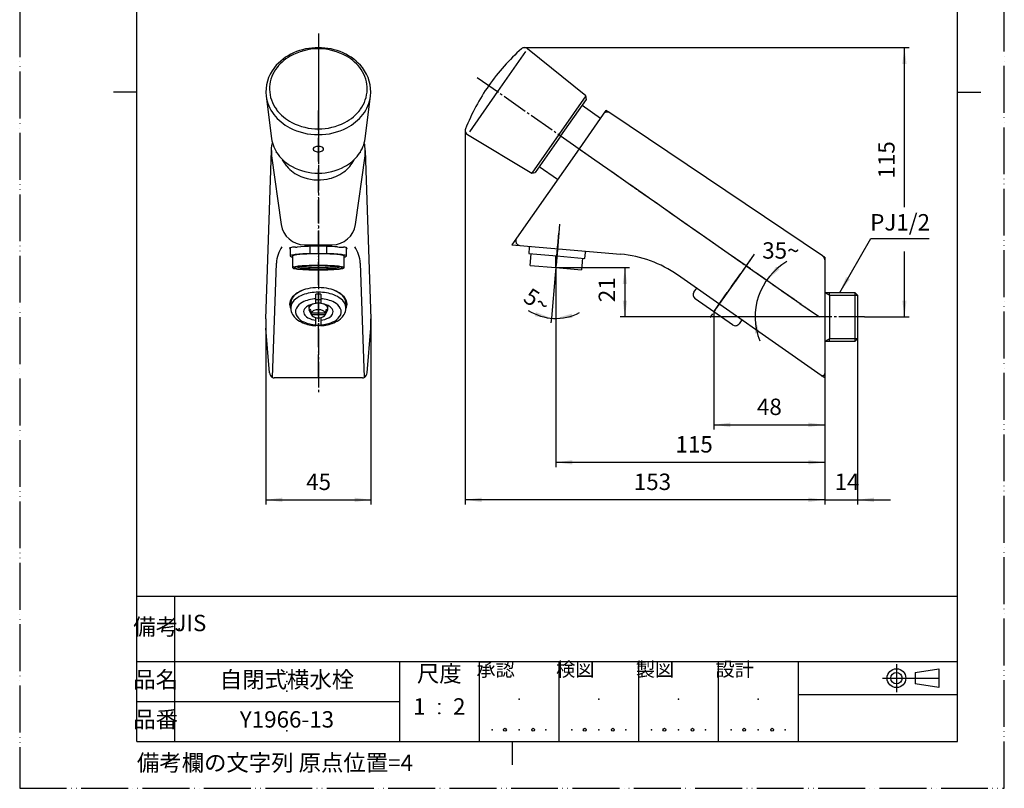
# Model space of a CAD drawing. Units: millimetres. Extents: x 0 to 420, y 0 to 594.
# Drawn here: x 0 to 420, y 0 to 328 of the extents above; entities that cross this region are included whole.
import ezdxf

# ---------------------------------------------------------------- set-up
doc = ezdxf.new("R2010")
doc.units = ezdxf.units.MM
for name, pattern in [('DASH_CENTER', [14, 11, -1, 1, -1]), ('DOT_CENTER', [14, 12, -1, 0, -1]), ('PHANTOM', [13, 10, -1, 0, -1, 0, -1])]:
    doc.linetypes.add(name, pattern=pattern)
for name, color, linetype in [('1', 7, 'Continuous'), ('2', 7, 'Continuous'), ('___', 7, 'Continuous'), ('______-2', 7, 'Continuous')]:
    doc.layers.add(name, color=color, linetype=linetype)
doc.styles.add('CONVERTER_11', font='MS Mincho.ttf', dxfattribs={"width": 0.89})
doc.styles.add('CONVERTER_12', font='txt.shx', dxfattribs={"width": 0.9})
doc.dimstyles.new('ME10_DIM_10', dxfattribs={"dimtxt": 7, "dimasz": 7, "dimexe": 2, "dimexo": 0, "dimgap": 2, "dimtad": 1, "dimdsep": 46, "dimtxsty": 'CONVERTER_12', "dimblk2": 'NONE', "dimsah": 1, "dimcen": 0.09, "dimclrd": 2, "dimclre": 2, "dimclrt": 7, "dimadec": 0, "dimazin": 0, "dimtfac": 1, "dimtdec": 4, "dimtix": 1, "dimtmove": 0, "dimatfit": 3, "dimfxl": 1, "dimtolj": 1, "dimtzin": 0, "dimarcsym": 0})
doc.dimstyles.new('ME10_DIM_11', dxfattribs={"dimtxt": 7, "dimasz": 7, "dimexe": 2, "dimexo": 0, "dimgap": 2, "dimtad": 1, "dimdsep": 46, "dimtxsty": 'CONVERTER_12', "dimsah": 1, "dimcen": 0.09, "dimclrd": 2, "dimclre": 2, "dimclrt": 7, "dimadec": 0, "dimazin": 0, "dimtfac": 1, "dimtdec": 4, "dimtix": 1, "dimtmove": 0, "dimatfit": 3, "dimfxl": 1, "dimtolj": 1, "dimtzin": 0, "dimarcsym": 0})
doc.dimstyles.new('ME10_DIM_12', dxfattribs={"dimtxt": 7, "dimasz": 7, "dimexe": 2, "dimexo": 0, "dimgap": 2, "dimtad": 1, "dimdsep": 46, "dimtxsty": 'CONVERTER_12', "dimsah": 1, "dimcen": 0.09, "dimclrd": 2, "dimclre": 2, "dimclrt": 7, "dimadec": 0, "dimazin": 0, "dimtfac": 1, "dimtdec": 4, "dimtix": 1, "dimtmove": 0, "dimatfit": 3, "dimfxl": 1, "dimtolj": 1, "dimtzin": 0, "dimarcsym": 0})
doc.dimstyles.new('ME10_DIM_13', dxfattribs={"dimtxt": 7, "dimasz": 7, "dimexe": 2, "dimexo": 0, "dimgap": 2, "dimtad": 1, "dimdsep": 46, "dimtxsty": 'CONVERTER_12', "dimsah": 1, "dimcen": 0.09, "dimclrd": 2, "dimclre": 2, "dimclrt": 7, "dimadec": 0, "dimazin": 0, "dimtfac": 1, "dimtdec": 4, "dimtix": 1, "dimtmove": 0, "dimatfit": 3, "dimfxl": 1, "dimtolj": 1, "dimtzin": 0, "dimarcsym": 0})
doc.dimstyles.new('ME10_DIM_14', dxfattribs={"dimtxt": 7, "dimasz": 7, "dimexe": 2, "dimexo": 0, "dimgap": 2, "dimtad": 1, "dimdsep": 46, "dimtxsty": 'CONVERTER_12', "dimsah": 1, "dimcen": 0.09, "dimclrd": 2, "dimclre": 2, "dimclrt": 7, "dimadec": 0, "dimazin": 0, "dimtfac": 1, "dimtdec": 4, "dimtix": 1, "dimtmove": 0, "dimatfit": 3, "dimfxl": 1, "dimtolj": 1, "dimtzin": 0, "dimarcsym": 0})
doc.dimstyles.new('ME10_DIM_15', dxfattribs={"dimtxt": 7, "dimasz": 7, "dimexe": 2, "dimexo": 0, "dimgap": 2, "dimtad": 1, "dimdsep": 46, "dimtxsty": 'CONVERTER_12', "dimsah": 1, "dimcen": 0.09, "dimclrd": 2, "dimclre": 2, "dimclrt": 7, "dimadec": 0, "dimazin": 0, "dimtfac": 1, "dimtdec": 4, "dimtix": 1, "dimtmove": 0, "dimatfit": 3, "dimfxl": 1, "dimtolj": 1, "dimtzin": 0, "dimarcsym": 0})
doc.dimstyles.new('ME10_DIM_16', dxfattribs={"dimtxt": 7, "dimasz": 7, "dimexe": 2, "dimexo": 0, "dimgap": 2, "dimtad": 1, "dimdsep": 46, "dimtxsty": 'CONVERTER_12', "dimsah": 1, "dimcen": 0.09, "dimclrd": 2, "dimclre": 2, "dimclrt": 7, "dimadec": 0, "dimazin": 0, "dimtfac": 1, "dimtdec": 4, "dimtix": 1, "dimtmove": 0, "dimatfit": 3, "dimfxl": 1, "dimtolj": 1, "dimtzin": 0, "dimarcsym": 0})
doc.dimstyles.new('ME10_DIM_17', dxfattribs={"dimtxt": 7, "dimasz": 7, "dimexe": 2, "dimexo": 0, "dimgap": 2, "dimtad": 1, "dimdsep": 46, "dimtxsty": 'CONVERTER_12', "dimsah": 1, "dimcen": 0.09, "dimclrd": 2, "dimclre": 2, "dimclrt": 7, "dimadec": 0, "dimazin": 0, "dimtfac": 1, "dimtdec": 4, "dimtix": 1, "dimtmove": 0, "dimatfit": 3, "dimfxl": 1, "dimtolj": 1, "dimtzin": 0, "dimarcsym": 0})
doc.dimstyles.new('ME10_DIM_18', dxfattribs={"dimtxt": 7, "dimasz": 7, "dimexe": 2, "dimexo": 0, "dimgap": 2, "dimtad": 1, "dimtih": 1, "dimtoh": 1, "dimdsep": 46, "dimtxsty": 'CONVERTER_12', "dimsah": 1, "dimcen": 0.09, "dimclrd": 2, "dimclre": 2, "dimclrt": 7, "dimadec": 0, "dimazin": 0, "dimtfac": 1, "dimtdec": 4, "dimtix": 1, "dimtmove": 0, "dimatfit": 3, "dimfxl": 1, "dimtolj": 1, "dimtzin": 0, "dimarcsym": 0})
doc.dimstyles.get("Standard").update_dxf_attribs({"dimtxt": 0.18, "dimasz": 0.18, "dimexe": 0.18, "dimexo": 0.0625, "dimgap": 0.09, "dimtad": 0, "dimtih": 1, "dimtoh": 1, "dimdec": 4, "dimzin": 0, "dimdsep": 46, "dimtxsty": 'Standard', "dimcen": 0.09, "dimadec": 0, "dimazin": 0, "dimtfac": 1, "dimtdec": 4, "dimtofl": 0, "dimtmove": 0, "dimatfit": 3, "dimfxl": 1, "dimtolj": 1, "dimtzin": 0, "dimarcsym": 0})

# ---------------------------------------------------------------- blocks, each defined once
blk = doc.blocks.new('開示A4')
at = {"layer": '1', "color": 4, "linetype": 'PHANTOM'}
for p, q in [((0, 297), (0, 0)), ((210, 0), (210, 297)), ((0, 0), (210, 0))]:
    blk.add_line(p, q, dxfattribs=at)
at = {"layer": '1', "color": 7, "linetype": 'Continuous'}
for p, q in [((25, 148.5), (25, 287)), ((200, 148.5), (200, 287)), ((25, 10), (25, 148.5)), ((200, 10), (200, 148.5)), ((25, 41), (200, 41)), ((200, 27), (25, 27)), ((191, 24.7), (196, 25.5)), ((196, 25.5), (196, 21.5)), ((191, 24.7), (191, 22.3)), ((196, 21.5), (191, 22.3)), ((25, 10), (105, 10)), ((105, 10), (200, 10))]:
    blk.add_line(p, q, dxfattribs=at)
at = {"layer": '1', "color": 2, "linetype": 'Continuous'}
for p, q in [((25, 148.5), (20, 148.5)), ((200, 148.5), (205, 148.5)), ((33, 41), (33, 27)), ((33, 27), (33, 10)), ((81, 27), (81, 10)), ((98, 27), (98, 10)), ((115, 27), (115, 10)), ((132, 27), (132, 10)), ((149, 27), (149, 10)), ((166, 27), (166, 10)), ((166, 20), (200, 20)), ((25, 18.5), (81, 18.5)), ((105, 10), (105, 5))]:
    blk.add_line(p, q, dxfattribs=at)
at = {"layer": '1', "color": 2, "linetype": 'DOT_CENTER'}
for p, q in [((187, 26.5), (187, 20.5)), ((184, 23.5), (197, 23.5))]:
    blk.add_line(p, q, dxfattribs=at)
at = {"layer": '1', "color": 7, "linetype": 'Continuous'}
for centre, radius in [((187, 23.5), 2), ((187, 23.5), 1.2), ((103.5, 12.5), 0.3), ((109.5, 12.5), 0.3), ((120.5, 12.5), 0.3), ((126.5, 12.5), 0.3), ((137.5, 12.5), 0.3), ((143.5, 12.5), 0.3), ((154.5, 12.5), 0.3), ((160.5, 12.5), 0.3)]:
    blk.add_circle(centre, radius, dxfattribs=at)
at = {"layer": '1', "color": 7, "linetype": 'DOT_CENTER'}
for centre in [(89.5, 18), (89.5, 16)]:
    blk.add_circle(centre, 0.1, dxfattribs=at)
at = {"layer": '1', "color": 4}
for p in [(34, 34), (57, 24.75), (57, 22.75), (57, 20.75), (106.5, 19), (123.5, 19), (140.5, 19), (157.5, 19), (85.25, 17), (93.75, 17), (57, 16.25), (57, 14.25), (57, 12.25), (100.75, 12.5), (106.5, 12.5), (112.25, 12.5), (117.75, 12.5), (123.5, 12.5), (129.25, 12.5), (134.75, 12.5), (140.5, 12.5), (146.25, 12.5), (151.75, 12.5), (157.5, 12.5), (163.25, 12.5)]:
    blk.add_point(p, dxfattribs=at)
at = {"layer": '1', "color": 2, "attachment_point": 5, "style": 'CONVERTER_11'}
for s, insert, char_height, line_spacing_factor in [('備考', (29, 34), 3.5, 0.454545), ('検図', (118.5, 25), 3, 0.590909), ('製図', (135.5, 25), 3, 0.590909), ('設計', (152.5, 25), 3, 0.590909), ('品名', (29, 22.75), 3.5, 0.727273), ('尺度', (89.5, 24), 3.5, 0.545455), ('承認', (101.5, 25), 3, 0.590909), ('品番', (29, 14.25), 3.5, 0.727273)]:
    blk.add_mtext(s, dxfattribs=dict(at, insert=insert, char_height=char_height, line_spacing_factor=line_spacing_factor))
at = {"layer": '1', "color": 250, "insert": (25, 5), "char_height": 3.5, "attachment_point": 4, "line_spacing_factor": 0.545455, "style": 'CONVERTER_11'}
blk.add_mtext('備考欄の文字列 原点位置=4', dxfattribs=at)
blk = doc.blocks.new('37-292', base_point=(89.23, -77.89))
at = {"layer": '1', "color": 7, "linetype": 'Continuous'}
for p, q in [((111.39, 397.15), (111.39, 398.45)), ((143.39, 398.45), (143.39, 398.13)), ((143.39, 398.45), (143.39, 397.15)), ((239.99, 291.43), (247.77, 285.98)), ((229.42, 259.76), (221.64, 265.21))]:
    blk.add_line(p, q, dxfattribs=at)
blk.add_open_spline([(143.39, 398.45), (143.39, 398.59), (143.38, 398.86), (143.32, 399.4), (143.16, 400.07), (142.85, 400.87), (142.42, 401.64), (141.87, 402.38), (141.22, 403.09), (140.46, 403.77), (139.61, 404.39), (138.66, 404.98), (137.64, 405.52), (136.53, 406), (135.36, 406.42), (134.12, 406.79), (132.84, 407.09), (131.51, 407.33), (130.16, 407.5), (128.78, 407.61), (127.39, 407.64), (126, 407.61), (124.63, 407.5), (123.27, 407.33), (121.94, 407.09), (120.66, 406.79), (119.42, 406.42), (118.26, 406), (117.14, 405.52), (116.12, 404.98), (115.17, 404.39), (114.32, 403.77), (113.56, 403.09), (112.91, 402.38), (112.36, 401.64), (111.94, 400.87), (111.62, 400.07), (111.47, 399.4), (111.4, 398.86), (111.39, 398.59), (111.39, 398.45)], degree=3, knots=[0, 0, 0, 0, 0.403043, 0.808528, 1.640298, 2.471081, 3.366929, 4.261492, 5.247451, 6.232373, 7.319074, 8.405071, 9.589927, 10.774333, 12.044709, 13.314808, 14.650935, 15.986903, 17.364273, 18.74157, 20.13296, 21.524349, 22.901647, 24.279017, 25.614985, 26.951112, 28.221211, 29.491587, 30.675993, 31.860848, 32.946846, 34.033547, 35.018468, 36.004428, 36.898991, 37.794839, 38.625622, 39.457392, 39.862877, 40.26592, 40.26592, 40.26592, 40.26592], dxfattribs=at)
blk = doc.blocks.new('U1-76X-Y', base_point=(338.83, -239.23))
at = {"layer": '1'}
blk.add_blockref('37-292', (89.23, -77.89), dxfattribs=at)
blk = doc.blocks.new('30-201', base_point=(255.46, 185.37))
at = {"layer": '1', "color": 4, "linetype": 'PHANTOM'}
blk.add_line((296.1, 203.31), (307.57, 219.69), dxfattribs=at)
at = {"layer": '1', "color": 7, "linetype": 'Continuous'}
for p, q in [((287.62, 211.69), (288.77, 213.33)), ((296.1, 203.31), (288.11, 208.9)), ((304.08, 197.72), (296.1, 203.31)), ((308.02, 199.85), (306.87, 198.21))]:
    blk.add_line(p, q, dxfattribs=at)
for centre, start, end in [((289.26, 210.54), 145, 235), ((305.23, 199.36), 235, 325)]:
    blk.add_arc(centre, 2, start, end, dxfattribs=at)
blk = doc.blocks.new('30-201X', base_point=(314.45, 229.52))
at = {"layer": '1'}
blk.add_blockref('30-201', (255.46, 185.37), dxfattribs=at)
blk = doc.blocks.new('30-205', base_point=(116.86, 91.39))
at = {"layer": '1', "color": 7, "linetype": 'Continuous'}
for p, q in [((217.44, 231.25), (217.39, 230.72)), ((217.39, 230.72), (217.17, 228.17)), ((217.17, 228.17), (229.12, 227.12)), ((217.73, 223.1), (218.16, 228.08)), ((229.12, 227.12), (241.08, 226.07)), ((241.08, 226.07), (241.3, 228.63)), ((241.3, 228.63), (241.35, 229.16)), ((217.73, 223.1), (228.69, 222.14)), ((240.08, 226.16), (239.64, 221.18)), ((228.69, 222.14), (239.64, 221.18))]:
    blk.add_line(p, q, dxfattribs=at)
at = {"layer": '1', "color": 2, "linetype": 'Continuous'}
for p, q in [((217.39, 230.72), (217.75, 231.23)), ((241.04, 229.19), (241.3, 228.63))]:
    blk.add_line(p, q, dxfattribs=at)
at = {"layer": '1', "color": 4, "linetype": 'PHANTOM'}
blk.add_line((229.64, 233.1), (228.69, 222.14), dxfattribs=at)
blk = doc.blocks.new('87-64set', base_point=(85.44, -97.25))
at = {"layer": '1', "color": 4, "linetype": 'PHANTOM'}
blk.add_line((228.69, 222.13), (229.9, 235.99), dxfattribs=at)
at = {"layer": '1'}
blk.add_blockref('30-205', (116.86, 91.39), dxfattribs=at)
blk = doc.blocks.new('Y1966-0', base_point=(15, -73.71))
at = {"layer": '1', "color": 7, "linetype": 'Continuous'}
for p, q in [((247.92, 286.18), (247.77, 285.98)), ((342.51, 227.14), (251.7, 288.16)), ((229.42, 259.76), (229.28, 259.56)), ((343.39, 211.57), (356.23, 211.57)), ((343.39, 211.57), (343.39, 190.61)), ((345.4, 210.41), (345.4, 211.57)), ((345.4, 210.41), (345.4, 191.77)), ((356.23, 211.57), (357.39, 210.41)), ((356.23, 211.57), (356.23, 190.61)), ((357.39, 210.41), (357.39, 201.09)), ((357.39, 201.09), (357.39, 191.77)), ((356.23, 190.61), (343.39, 190.61)), ((345.4, 190.61), (345.4, 191.77)), ((357.39, 191.77), (356.23, 190.61))]:
    blk.add_line(p, q, dxfattribs=at)
at = {"layer": '1', "color": 4, "linetype": 'PHANTOM'}
for p, q in [((251.7, 288.16), (250.07, 289.25)), ((238.6, 272.87), (341.12, 201.09)), ((229.39, 230.21), (230.05, 237.68)), ((343.39, 226.54), (342.51, 227.14))]:
    blk.add_line(p, q, dxfattribs=at)
at = {"layer": '1', "color": 2, "linetype": 'Continuous'}
for p, q in [((343.39, 211.57), (345.4, 210.41)), ((345.4, 210.41), (357.39, 210.41)), ((345.4, 191.77), (343.39, 190.61)), ((357.39, 191.77), (345.4, 191.77))]:
    blk.add_line(p, q, dxfattribs=at)
at = {"layer": '1', "color": 7, "linetype": 'Continuous'}
for centre, radius, start, end in [((250.58, 286.5), 2, 56.1, 145), ((213.54, 233.6), 2, 145, 235), ((213.54, 233.6), 2, 235, 265), ((251.99, 178.04), 50, 55, 85), ((341.39, 225.48), 2, 0, 56.1), ((342.39, 177), 1, 270, 0), ((342.39, 177), 1, 235, 270)]:
    blk.add_arc(centre, radius, start, end, dxfattribs=at)
at = {"layer": '___', "color": 4, "linetype": 'PHANTOM'}
for p, q in [((313.31, 227.88), (298.39, 206.59)), ((343.39, 226.54), (343.39, 225.48)), ((343.39, 177), (343.39, 175.08))]:
    blk.add_line(p, q, dxfattribs=at)
at = {"layer": '___', "color": 7, "linetype": 'Continuous'}
for p, q in [((343.39, 225.48), (343.39, 211.57)), ((343.39, 190.61), (343.39, 177))]:
    blk.add_line(p, q, dxfattribs=at)
at = {"layer": '______-2', "color": 7, "linetype": 'Continuous'}
for p, q in [((248.94, 287.65), (238.6, 272.87)), ((238.6, 272.87), (211.91, 234.75)), ((213.37, 231.61), (256.34, 227.85)), ((341.82, 176.18), (280.66, 219))]:
    blk.add_line(p, q, dxfattribs=at)
at = {"layer": '______-2', "color": 4, "linetype": 'PHANTOM'}
for p, q in [((250.07, 289.25), (248.94, 287.65)), ((211.91, 234.75), (209.92, 231.91)), ((209.92, 231.91), (213.37, 231.61)), ((343.39, 175.08), (341.82, 176.18))]:
    blk.add_line(p, q, dxfattribs=at)
blk = doc.blocks.new('36-76-M1-115_', base_point=(388.93, -270.18))
at = {"layer": '1', "color": 4, "linetype": 'PHANTOM'}
blk.add_line((411.31, -216.67), (411.31, -270.18), dxfattribs=at)
at = {"layer": '2', "color": 7, "linetype": 'Continuous'}
for p, q in [((389.05, -237.34), (391.33, -255.43)), ((431.28, -255.43), (433.57, -237.34))]:
    blk.add_line(p, q, dxfattribs=at)
for centre, radius, start, end in [((411.15, -241.28), 24.1, 89.6285, 119.5269), ((411.31, -243.29), 26.62, 90.0082, 113.4985), ((411.3, -243.29), 26.62, 66.5015, 89.9918), ((411.46, -241.28), 24.1, 60.4731, 90.3715), ((409.84, -239.16), 22.25, 114.2564, 141.0706), ((408.57, -236.7), 18.85, 119.549, 145.4429), ((412.78, -239.16), 22.25, 38.9294, 65.7436), ((414.04, -236.7), 18.85, 34.5571, 60.451), ((405.35, -235.43), 16.41, 141.3633, 186.6756), ((405.15, -234.33), 14.69, 145.5016, 180.8477), ((417.46, -234.33), 14.69, 359.1523, 34.4984), ((417.26, -235.43), 16.41, 353.3244, 38.6367), ((405.3, -234.12), 14.84, 181.6561, 216.592), ((417.31, -234.12), 14.84, 323.408, 358.3439), ((405.1, -235.2), 16.2, 187.5848, 217.849), ((417.51, -235.2), 16.2, 322.151, 352.4152), ((408.82, -231.52), 19.23, 216.5543, 242.7795), ((413.79, -231.52), 19.23, 297.2205, 323.4457), ((408.66, -232.48), 20.68, 217.7483, 242.48), ((413.95, -232.48), 20.68, 297.52, 322.2517), ((411.19, -227.66), 26.12, 242.4459, 270.253), ((411.2, -226.99), 24.33, 242.6836, 270.2564), ((411.41, -226.99), 24.33, 269.7436, 297.3164), ((411.42, -227.66), 26.12, 269.747, 297.5541), ((405.65, -253.54), 14.44, 187.5324, 217.2606), ((416.96, -253.54), 14.44, 322.7394, 352.4676), ((409.79, -259.84), 0.733, 165.4906, 224.1784), ((410.11, -260.11), 1.12, 108.983, 155.9902), ((411.05, -258.5), 2.58, 226.1333, 265.7455), ((411.28, -263.11), 4.34, 89.7286, 110.8047), ((411.33, -263.11), 4.34, 69.1953, 90.2714), ((411.56, -258.5), 2.58, 274.2545, 313.8667), ((412.5, -260.11), 1.12, 24.0098, 71.017), ((412.82, -259.84), 0.733, 315.8216, 14.5094), ((408.77, -251.28), 18.29, 216.9776, 241.912), ((411.32, -257.77), 3.32, 262.0724, 269.7637), ((411.29, -257.77), 3.32, 270.2363, 277.9276), ((413.84, -251.28), 18.29, 298.088, 323.0224), ((411.19, -246.81), 23.37, 241.8296, 270.2816), ((411.42, -246.81), 23.37, 269.7184, 298.1704)]:
    blk.add_arc(centre, radius, start, end, dxfattribs=at)
blk = doc.blocks.new('31-76-M1-115', base_point=(1060.8, 1351.42))
at = {"layer": '1', "color": 7, "linetype": 'Continuous'}
for p, q in [((388.93, -172.71), (390.54, -142.21)), ((433.69, -172.71), (432.11, -142.87)), ((499.69, -218.36), (487.73, -235.43)), ((525.36, -237.28), (500.56, -217.1)), ((487.73, -235.43), (475.77, -252.51)), ((525.36, -237.28), (502.33, -270.17)), ((514.73, -254.34), (525.63, -238.78)), ((525.63, -238.78), (525.36, -237.28)), ((474.89, -253.77), (502.33, -270.17)), ((514.73, -254.34), (503.83, -269.9)), ((502.33, -270.17), (503.83, -269.9))]:
    blk.add_line(p, q, dxfattribs=at)
for centre, radius, start, end in [((557.74, -284.45), 90, 131.6066, 145), ((499.3, -218.65), 2, 90, 131.6066), ((499.3, -218.65), 2, 50.8723, 90), ((557.74, -284.45), 90, 145, 158.3934), ((475.92, -252.05), 2, 158.3934, 180), ((475.92, -252.05), 2, 180, 239.1277)]:
    blk.add_arc(centre, radius, start, end, dxfattribs=at)
for points, knots in [([(432.11, -142.87), (432.1, -142.7), (432.09, -142.36), (432.01, -141.68), (431.81, -140.83), (431.4, -139.83), (430.84, -138.87), (430.13, -137.93), (429.28, -137.05), (428.29, -136.2), (427.19, -135.42), (425.95, -134.67), (424.62, -134.01), (423.18, -133.4), (421.66, -132.87), (420.05, -132.41), (418.39, -132.03), (416.66, -131.73), (414.9, -131.51), (413.11, -131.38), (411.31, -131.34), (409.5, -131.38), (407.71, -131.51), (405.95, -131.73), (404.22, -132.03), (402.56, -132.41), (400.95, -132.87), (399.43, -133.4), (397.99, -134.01), (396.66, -134.67), (395.42, -135.42), (394.32, -136.2), (393.33, -137.05), (392.48, -137.93), (391.77, -138.87), (391.22, -139.83), (390.8, -140.83), (390.63, -141.57), (390.56, -142.04), (390.55, -142.15), (390.54, -142.21)], [0, 0, 0, 0, 0.506147, 1.015601, 2.063516, 3.109982, 4.246353, 5.380894, 6.640787, 7.899265, 9.296408, 10.692621, 12.222819, 13.752436, 15.398137, 17.043485, 18.777769, 20.511852, 22.301615, 24.091288, 25.8999, 27.708511, 29.498184, 31.287948, 33.022031, 34.756314, 36.401663, 38.047364, 39.57698, 41.107178, 42.503392, 43.900535, 45.159013, 46.418906, 47.553447, 48.689818, 49.736283, 50.784199, 50.961337, 51.137823, 51.137823, 51.137823, 51.137823]), ([(422.23, -133.07), (422.22, -133.07), (422.21, -133.06), (421.72, -132.87), (420.77, -132.52), (419.29, -132.09), (417.78, -131.73), (416.2, -131.44), (414.59, -131.24), (412.95, -131.12), (411.31, -131.08), (409.66, -131.12), (408.02, -131.24), (406.41, -131.44), (404.84, -131.73), (403.32, -132.09), (401.84, -132.52), (400.89, -132.87), (400.4, -133.06), (400.39, -133.07), (400.38, -133.07)], [0, 0, 0, 0, 0.028975, 0.057953, 1.566525, 3.074767, 4.661419, 6.247881, 7.883508, 9.519048, 11.171323, 12.823598, 14.459139, 16.094765, 17.681227, 19.267879, 20.776121, 22.284693, 22.313671, 22.342646, 22.342646, 22.342646, 22.342646]), ([(433.6, -171.26), (433.53, -170.78), (433.38, -169.81), (432.94, -168.39), (432.35, -167), (431.59, -165.66), (430.68, -164.38), (429.62, -163.16), (428.43, -162.02), (427.1, -160.95), (425.67, -159.99), (424.11, -159.11), (422.47, -158.34), (420.74, -157.67), (418.94, -157.13), (417.08, -156.69), (415.18, -156.38), (413.25, -156.2), (411.31, -156.13), (409.36, -156.2), (407.43, -156.38), (405.53, -156.69), (403.67, -157.13), (401.87, -157.67), (400.14, -158.34), (398.5, -159.11), (396.94, -159.99), (395.51, -160.95), (394.18, -162.02), (392.99, -163.16), (391.93, -164.38), (391.02, -165.66), (390.26, -167), (389.67, -168.39), (389.24, -169.81), (389.03, -171.01), (388.94, -171.98), (388.93, -172.47), (388.93, -172.71)], [0, 0, 0, 0, 1.467189, 2.933902, 4.450315, 5.965972, 7.554779, 9.142789, 10.816212, 12.488943, 14.248067, 16.006658, 17.842768, 19.678502, 21.57511, 23.471482, 25.406563, 27.341531, 29.289763, 31.237996, 33.172964, 35.108045, 37.004417, 38.901025, 40.736759, 42.572869, 44.33146, 46.090584, 47.763315, 49.436737, 51.024747, 52.613555, 54.129212, 55.645624, 57.112337, 58.579527, 59.3059, 60.029699, 60.029699, 60.029699, 60.029699]), ([(431.31, -171.49), (431.24, -171.08), (431.11, -170.26), (430.71, -169.06), (430.18, -167.89), (429.5, -166.76), (428.69, -165.68), (427.73, -164.65), (426.67, -163.69), (425.47, -162.79), (424.18, -161.97), (422.79, -161.23), (421.32, -160.58), (419.76, -160.02), (418.15, -159.56), (416.48, -159.2), (414.78, -158.94), (413.05, -158.78), (411.31, -158.73), (409.56, -158.78), (407.83, -158.94), (406.13, -159.2), (404.46, -159.56), (402.85, -160.02), (401.29, -160.58), (399.82, -161.23), (398.43, -161.97), (397.14, -162.79), (395.95, -163.69), (394.88, -164.65), (393.93, -165.68), (393.11, -166.76), (392.43, -167.89), (391.9, -169.06), (391.51, -170.26), (391.32, -171.28), (391.24, -172.09), (391.23, -172.5), (391.23, -172.71)], [0, 0, 0, 0, 1.243197, 2.485817, 3.782048, 5.077403, 6.450862, 7.82345, 9.286216, 10.748271, 12.30061, 13.852427, 15.484584, 17.116386, 18.810892, 20.505181, 22.239184, 23.973085, 25.720569, 27.468052, 29.201953, 30.935956, 32.630245, 34.324751, 35.956553, 37.58871, 39.140527, 40.692866, 42.154921, 43.617687, 44.990275, 46.363734, 47.659089, 48.95532, 50.19794, 51.441137, 52.054694, 52.665781, 52.665781, 52.665781, 52.665781]), ([(431.39, -172.71), (431.38, -172.5), (431.38, -172.09), (431.33, -171.69), (431.31, -171.49)], [0, 0, 0, 0, 0.611009, 1.224488, 1.224488, 1.224488, 1.224488]), ([(433.69, -172.71), (433.68, -172.47), (433.67, -171.98), (433.62, -171.5), (433.6, -171.26)], [0, 0, 0, 0, 0.7238, 1.450173, 1.450173, 1.450173, 1.450173]), ([(388.93, -172.71), (388.93, -172.84), (388.94, -173.11), (388.99, -173.38), (389.02, -173.51)], [0, 0, 0, 0, 0.4041865, 0.8134997, 0.8134997, 0.8134997, 0.8134997]), ([(389.02, -173.51), (389.1, -173.79), (389.25, -174.35), (389.72, -175.15), (390.32, -175.91), (391.09, -176.65), (391.99, -177.34), (393.06, -178.01), (394.24, -178.62), (395.36, -179.12), (396.34, -179.49), (396.9, -179.68), (397.18, -179.78)], [0, 0, 0, 0, 0.869538, 1.735259, 2.74676, 3.754689, 4.951776, 6.147101, 7.540455, 8.93288, 9.815342, 10.697028, 10.697028, 10.697028, 10.697028]), ([(391.23, -172.71), (391.23, -172.85), (391.24, -173.15), (391.28, -173.44), (391.31, -173.58)], [0, 0, 0, 0, 0.4385807, 0.880794, 0.880794, 0.880794, 0.880794]), ([(391.31, -173.58), (391.37, -173.88), (391.51, -174.48), (391.92, -175.35), (392.46, -176.17), (393.15, -176.99), (393.96, -177.75), (394.92, -178.48), (395.98, -179.16), (397.18, -179.8), (398.46, -180.37), (399.85, -180.9), (401.31, -181.35), (402.87, -181.75), (404.47, -182.08), (406.14, -182.34), (407.84, -182.52), (409.57, -182.63), (411.31, -182.67), (413.04, -182.63), (414.77, -182.52), (416.47, -182.34), (418.14, -182.08), (419.74, -181.75), (421.3, -181.35), (422.76, -180.9), (424.16, -180.37), (425.44, -179.8), (426.63, -179.16), (427.69, -178.48), (428.65, -177.75), (429.46, -176.99), (430.16, -176.17), (430.69, -175.35), (431.09, -174.48), (431.29, -173.74), (431.37, -173.15), (431.38, -172.85), (431.39, -172.71)], [0, 0, 0, 0, 0.918545, 1.835097, 2.854478, 3.871589, 5.028589, 6.184069, 7.491131, 8.797287, 10.247658, 11.697497, 13.270955, 14.844103, 16.511302, 18.178329, 19.903996, 21.629585, 23.375081, 25.120576, 26.846165, 28.571832, 30.238859, 31.906058, 33.479206, 35.052664, 36.502503, 37.952874, 39.25903, 40.566092, 41.721572, 42.878572, 43.895683, 44.915064, 45.831617, 46.750161, 47.192453, 47.631111, 47.631111, 47.631111, 47.631111]), ([(425.43, -179.78), (425.71, -179.68), (426.27, -179.49), (427.25, -179.12), (428.37, -178.62), (429.55, -178.01), (430.62, -177.34), (431.52, -176.65), (432.29, -175.91), (432.9, -175.15), (433.35, -174.35), (433.57, -173.67), (433.67, -173.11), (433.68, -172.84), (433.69, -172.71)], [0, 0, 0, 0, 0.881686, 1.764147, 3.156573, 4.549926, 5.745252, 6.942339, 7.950268, 8.961769, 9.82749, 10.697028, 11.106341, 11.510528, 11.510528, 11.510528, 11.510528])]:
    blk.add_open_spline(points, degree=3, knots=knots, dxfattribs=at)
blk = doc.blocks.new('30-201K', base_point=(115.64, 197.36))
at = {"layer": '1', "color": 4, "linetype": 'PHANTOM'}
blk.add_line((127.39, 211.67), (127.39, 197.6), dxfattribs=at)
at = {"layer": '2', "color": 7, "linetype": 'Continuous'}
for p, q in [((126.39, 206.85), (126.39, 210.85)), ((128.39, 210.85), (128.39, 206.85)), ((115.64, 206.96), (115.64, 204.93)), ((139.14, 204.93), (139.14, 206.96)), ((126.39, 197.36), (126.39, 200.84)), ((128.39, 200.84), (128.39, 197.36))]:
    blk.add_line(p, q, dxfattribs=at)
for centre, radius, start, end in [((120.73, 206.69), 5.1, 124.7307, 176.8973), ((125.95, 199.89), 13.66, 113.9358, 126.4637), ((125.95, 197.86), 13.66, 98.4523, 126.4637), ((127.39, 191.49), 20.18, 80.1507, 99.8493), ((127.39, 177.12), 33.74, 89.9979, 91.6964), ((127.39, 177.12), 33.74, 88.3036, 90.0021), ((128.84, 197.86), 13.66, 53.5363, 81.5477), ((128.84, 199.89), 13.66, 53.5363, 66.0642), ((134.05, 206.69), 5.1, 3.1027, 55.2693), ((120.73, 204.65), 5.1, 124.7307, 176.8973), ((123.71, 201.53), 6.58, 119.1024, 149.814), ((127.08, 194.49), 14.39, 92.7627, 117.1974), ((124.91, 202.27), 4.08, 113.8145, 145.6235), ((127.11, 197.95), 8.92, 94.6065, 115.5533), ((127.39, 196.4), 12.04, 85.2364, 94.7636), ((127.7, 194.49), 14.39, 62.8026, 87.2373), ((127.67, 197.95), 8.92, 64.4467, 85.3935), ((129.88, 202.27), 4.08, 34.3765, 66.1855), ((131.07, 201.53), 6.58, 30.186, 60.8976), ((134.05, 204.65), 5.1, 3.1027, 55.2693), ((121.09, 204.96), 5.45, 180.3016, 211.3449), ((122.65, 205.85), 7.25, 210.9854, 230.1132), ((120.98, 203.29), 3.34, 152.3315, 217.8729), ((123.25, 203.29), 2.14, 143.2329, 206.7105), ((124.91, 204.31), 4.08, 209.1011, 239.7805), ((129.88, 204.31), 4.08, 300.2195, 330.8989), ((131.53, 203.29), 2.14, 333.2895, 36.7671), ((133.81, 203.29), 3.34, 322.1271, 27.6685), ((132.13, 205.85), 7.25, 309.8868, 329.0146), ((133.69, 204.96), 5.45, 328.6551, 359.6984), ((124.72, 208.28), 10.44, 229.9332, 247.6605), ((123.71, 205.05), 6.58, 215.3553, 247.9147), ((127.11, 213.8), 16.45, 247.2633, 267.4928), ((127.08, 212.1), 14.39, 246.0097, 267.2373), ((127.11, 208.63), 8.92, 241.5193, 265.3935), ((127.39, 214.31), 16.71, 266.5696, 270.0011), ((127.39, 214.31), 16.71, 269.9989, 273.4304), ((127.67, 208.63), 8.92, 274.6065, 298.4807), ((127.7, 212.1), 14.39, 272.7627, 293.9903), ((127.67, 213.8), 16.45, 272.5072, 292.7367), ((131.07, 205.05), 6.58, 292.0853, 324.6447), ((130.06, 208.28), 10.44, 292.3395, 310.0668)]:
    blk.add_arc(centre, radius, start, end, dxfattribs=at)
blk = doc.blocks.new('36-175K', base_point=(123.39, 200.75))
at = {"layer": '1', "color": 4, "linetype": 'PHANTOM'}
blk.add_line((127.39, 208.44), (127.39, 200.75), dxfattribs=at)
at = {"layer": '2', "color": 7, "linetype": 'Continuous'}
for p, q in [((123.39, 206.07), (123.39, 204.75)), ((125.38, 206.71), (125.02, 206.57)), ((129.76, 206.57), (129.4, 206.71)), ((131.39, 204.75), (131.39, 206.07)), ((124.49, 202.04), (123.52, 204.14)), ((124.49, 202.9), (130.3, 202.9)), ((130.3, 202.04), (124.49, 202.04)), ((131.26, 204.14), (130.3, 202.04))]:
    blk.add_line(p, q, dxfattribs=at)
for centre, radius, start, end in [((126.09, 203.72), 3.04, 110.49, 141.891), ((127.39, 200.12), 6.9, 81.6663, 98.3337), ((128.7, 203.72), 3.04, 38.109, 69.51), ((124.78, 204.73), 1.39, 141.652, 205.1546), ((125.01, 203.96), 1.27, 160.2642, 199.7358), ((489.75, 370.42), 401.84, 204.4043, 204.6375), ((127.38, 161.15), 42.53, 94.3085, 94.8191), ((489.75, 369.56), 401.84, 204.4043, 204.6375), ((126.22, 201.98), 1.97, 111.8575, 151.975), ((126.09, 202.86), 1.79, 206.9008, 238.8498), ((127.39, 199.36), 4.83, 65.0386, 113.1667), ((128.56, 201.98), 1.97, 28.025, 63.7295), ((128.7, 202.86), 1.79, 301.1502, 333.0992), ((-234.97, 370.42), 401.84, 335.3625, 335.5957), ((-234.97, 369.56), 401.84, 335.3625, 335.5957), ((127.4, 161.15), 42.53, 85.1809, 85.6915), ((129.78, 203.96), 1.27, 340.2642, 19.7358), ((130, 204.73), 1.39, 334.8454, 38.348), ((127.27, 204.94), 4.19, 239.796, 271.6854), ((127.51, 204.94), 4.19, 268.3146, 300.204)]:
    blk.add_arc(centre, radius, start, end, dxfattribs=at)
blk = doc.blocks.new('30-201X_', base_point=(115.64, 197.36))
at = {"layer": '1'}
for name, p in [('30-201K', (115.64, 197.36)), ('36-175K', (123.39, 200.75))]:
    blk.add_blockref(name, p, dxfattribs=at)
blk = doc.blocks.new('30-205_', base_point=(115.39, 221.17))
at = {"layer": '1', "color": 4, "linetype": 'PHANTOM'}
blk.add_line((127.39, 231.27), (127.39, 221.17), dxfattribs=at)
at = {"layer": '1', "color": 7, "linetype": 'Continuous'}
for centre, radius, start, end in [((115.55, 227.14), 0.161, 107.0972, 237.8487), ((139.23, 227.14), 0.161, 302.1513, 72.9028), ((116.5, 222.12), 0.114, 137.9639, 235.6633), ((117.34, 222.12), 0.1, 128.8841, 192.9079), ((117.78, 221.58), 0.8, 104.1622, 128.8841), ((137, 221.58), 0.8, 51.1159, 75.8378), ((137.44, 222.12), 0.1, 347.0921, 51.1159), ((138.28, 222.12), 0.114, 304.3367, 42.0361)]:
    blk.add_arc(centre, radius, start, end, dxfattribs=at)
at = {"layer": '2', "color": 7, "linetype": 'Continuous'}
for p, q in [((123.96, 228.11), (123.96, 231.22)), ((130.82, 231.22), (130.82, 228.11)), ((115.39, 230.63), (115.39, 227.14)), ((116.39, 227.11), (116.39, 222.12)), ((123.96, 228.11), (130.82, 228.11)), ((138.39, 222.12), (138.39, 227.11)), ((139.39, 227.14), (139.39, 230.63)), ((118.26, 222.51), (118.89, 222.27)), ((135.89, 222.27), (136.52, 222.51))]:
    blk.add_line(p, q, dxfattribs=at)
for centre, radius, start, end in [((116.58, 228.78), 2.1, 237.8487, 264.7198), ((118.58, 217.28), 10.47, 95.9457, 107.0972), ((116.5, 227.1), 0.114, 116.5124, 176.6362), ((117.1, 226.32), 1.1, 100.8463, 126.1061), ((120.64, 210.88), 16.93, 93.8518, 102.7891), ((125.17, 157.95), 70.17, 90.9859, 96.2764), ((127.33, 124.45), 103.62, 89.9643, 94.3294), ((127.46, 124.45), 103.62, 85.6706, 90.0357), ((129.61, 157.95), 70.17, 83.7236, 89.0141), ((134.14, 210.88), 16.93, 77.2109, 86.1482), ((136.2, 217.28), 10.47, 72.9028, 84.0543), ((137.68, 226.32), 1.1, 53.8939, 79.1537), ((138.28, 227.1), 0.114, 3.3638, 63.4876), ((138.2, 228.78), 2.1, 275.2802, 302.1513), ((120.64, 205.9), 16.93, 93.8518, 102.7891), ((120.81, 209.58), 13.18, 95.5449, 104.1622), ((127.33, 119.47), 103.62, 89.9643, 94.3294), ((127.25, 130.29), 92.72, 89.9102, 94.767), ((122.26, 237.25), 14.76, 259.9872, 263.8887), ((127.46, 119.47), 103.62, 85.6706, 90.0357), ((127.54, 130.29), 92.72, 85.233, 90.0898), ((132.52, 237.25), 14.76, 276.1113, 280.0128), ((133.97, 209.58), 13.18, 75.8378, 84.4551), ((134.14, 205.9), 16.93, 77.2109, 86.1482), ((117.1, 221.34), 1.1, 100.8463, 128.3252), ((117.76, 224.53), 2.83, 242.2625, 263.2983), ((117.39, 222.14), 0.149, 192.9079, 234.9092), ((118.84, 225.47), 3.78, 246.0598, 260.5848), ((123.23, 259.05), 37.78, 261.1679, 268.0196), ((124.55, 266.72), 45.43, 261.9859, 268.7391), ((120.91, 228.58), 6.63, 252.2759, 265.6543), ((126.84, 288.87), 67.2, 264.5086, 270.4717), ((126.88, 289.09), 66.81, 264.6899, 270.4417), ((127.3, 334.36), 113.2, 267.2774, 270.0458), ((127.3, 322.96), 101.73, 267.8913, 270.0521), ((127.91, 289.09), 66.81, 269.5583, 275.3101), ((127.94, 288.87), 67.2, 269.5283, 275.4914), ((127.48, 322.96), 101.73, 269.9479, 272.1087), ((127.48, 334.36), 113.2, 269.9542, 272.7226), ((130.23, 266.72), 45.43, 271.2609, 278.0141), ((131.55, 259.05), 37.78, 271.9804, 278.8321), ((133.87, 228.58), 6.63, 274.3457, 287.7241), ((135.94, 225.47), 3.78, 279.4152, 293.9402), ((137.02, 224.53), 2.83, 276.7017, 297.7375), ((137.39, 222.14), 0.149, 305.0908, 347.0921), ((137.68, 221.34), 1.1, 51.6748, 79.1537)]:
    blk.add_arc(centre, radius, start, end, dxfattribs=at)
blk = doc.blocks.new('Y1966-0_', base_point=(104.93, 175.06))
at = {"layer": '1', "color": 4, "linetype": 'PHANTOM'}
blk.add_line((127.39, 175.06), (127.39, 289.25), dxfattribs=at)
at = {"layer": '1', "color": 7, "linetype": 'Continuous'}
for centre, radius, start, end in [((121.47, 241.91), 10, 187.9185, 270), ((133.31, 241.91), 10, 270, 352.0815), ((122.53, 223.63), 13, 145.1008, 178.0703), ((132.25, 223.63), 13, 1.9297, 34.8992)]:
    blk.add_arc(centre, radius, start, end, dxfattribs=at)
at = {"layer": '2', "color": 7, "linetype": 'Continuous'}
for p, q in [((107.36, 272.18), (107.43, 273.12)), ((107.43, 273.12), (107.55, 274.05)), ((107.55, 274.05), (107.74, 274.98)), ((107.74, 274.98), (107.81, 275.28)), ((104.95, 200.23), (107.36, 272.18)), ((107.48, 269.87), (111.56, 240.53)), ((143.22, 240.53), (147.3, 269.87)), ((147.42, 272.18), (149.83, 200.23)), ((113.91, 265.42), (112.17, 268.2)), ((121.47, 231.91), (133.31, 231.91)), ((139.57, 230.14), (139.39, 229.99)), ((107.9, 175.21), (109.54, 224.06)), ((145.24, 224.06), (146.89, 175.22)), ((106.62, 177.23), (105.05, 196.37)), ((148.16, 177.23), (149.74, 196.37)), ((146.2, 175.06), (108.58, 175.06))]:
    blk.add_line(p, q, dxfattribs=at)
for centre, radius, start, end in [((132.6, 271.61), 14.84, 2.2003, 14.325), ((120.84, 271.73), 13.49, 178.0921, 187.9224), ((121.54, 272.86), 12.19, 185.9937, 187.9191), ((133.24, 272.86), 12.19, 352.0809, 354.0062), ((133.94, 271.73), 13.49, 352.0775, 1.9076), ((125.86, 275.48), 15.62, 220.1017, 247.425), ((130.35, 273.96), 13.54, 305.6483, 334.8371), ((127.41, 279.1), 19.56, 247.3028, 281.1201), ((127.89, 277.3), 17.7, 280.7234, 305.833), ((127.41, 112.26), 119.01, 88.2871, 94.3308), ((128.87, 142.13), 89.11, 85.6659, 88.6509), ((115.58, 230.22), 0.467, 108.4535, 159.9086), ((115.54, 230.35), 0.393, 176.5258, 247.9844), ((116.88, 225.56), 5.29, 95.4645, 105.7968), ((149.6, -539.02), 770.57, 92.37678, 92.47104), ((116.38, 261.92), 31.06, 272.3321, 273.781), ((139.9, 284.7), 53.88, 265.4254, 268.126), ((137.95, 225.13), 5.72, 78.368, 88.1313), ((138.99, 229.92), 0.821, 50.5057, 81.9646), ((139.37, 230.32), 0.273, 317.772, 57.7357), ((125.02, 201.21), 12.08, 100.3804, 135.4802), ((127.39, 192.75), 20.85, 77.4092, 102.5908), ((129.76, 201.21), 12.08, 44.5198, 79.6196), ((119.53, 206.61), 4.39, 135.4515, 207.804), ((119.51, 207.03), 4.37, 183.9508, 207.7375), ((135.25, 206.61), 4.39, 332.196, 44.5485), ((135.27, 207.03), 4.37, 332.2625, 356.0492), ((138.38, 199.11), 33.45, 178.0827, 180), ((138.38, 199.11), 33.45, 180, 184.7055), ((116.4, 199.11), 33.45, 355.302, 0), ((116.4, 199.11), 33.45, 0, 1.9196), ((109.11, 177.37), 2.49, 183.1839, 233.3193), ((145.4, 177.44), 2.77, 331.7354, 355.5883), ((108.59, 176.78), 1.71, 235.3481, 269.6161), ((146.13, 176.97), 1.91, 272.1704, 333.9019)]:
    blk.add_arc(centre, radius, start, end, dxfattribs=at)
blk = doc.blocks.new('*D16')
at = {"layer": '1', "color": 2, "linetype": 'Continuous'}
for p, q in [((357.39, 191.77), (357.39, 121.08)), ((343.39, 175.08), (343.39, 121.08)), ((343.39, 123.08), (357.39, 123.08)), ((357.39, 123.08), (371.39, 123.08))]:
    blk.add_line(p, q, dxfattribs=at)
at = {"layer": '1', "color": 2}
blk.add_solid([(364.39, 124), (364.39, 122.16), (357.39, 123.08)], dxfattribs=at)
at = {"layer": '1', "color": 7, "insert": (347.6, 125.08), "char_height": 7, "attachment_point": 7, "rotation": 0.0001, "line_spacing_factor": 0.60024, "style": 'CONVERTER_12'}
blk.add_mtext('14', dxfattribs=at)
blk = doc.blocks.new('_NONE')
blk = doc.blocks.new('*D18')
at = {"layer": '1', "color": 2, "linetype": 'Continuous'}
for p, q in [((296.1, 203.31), (296.1, 153.08)), ((343.39, 175.08), (343.39, 153.08)), ((296.1, 155.08), (343.39, 155.08))]:
    blk.add_line(p, q, dxfattribs=at)
at = {"layer": '1', "color": 2}
for points in [[(303.1, 156), (303.1, 154.16), (296.1, 155.08)], [(336.39, 154.16), (336.39, 156), (343.39, 155.08)]]:
    blk.add_solid(points, dxfattribs=at)
at = {"layer": '1', "color": 7, "insert": (314.49, 157.08), "char_height": 7, "attachment_point": 7, "rotation": 0.0001, "line_spacing_factor": 0.60024, "style": 'CONVERTER_12'}
blk.add_mtext('48', dxfattribs=at)
blk = doc.blocks.new('*D19')
at = {"layer": '1', "color": 2, "linetype": 'Continuous'}
for p, q in [((228.69, 222.13), (228.69, 137.08)), ((343.39, 177), (343.39, 137.08)), ((228.69, 139.08), (343.39, 139.08))]:
    blk.add_line(p, q, dxfattribs=at)
at = {"layer": '1', "color": 2}
for points in [[(235.69, 140), (235.69, 138.16), (228.69, 139.08)], [(336.39, 138.16), (336.39, 140), (343.39, 139.08)]]:
    blk.add_solid(points, dxfattribs=at)
at = {"layer": '1', "color": 7, "insert": (279.74, 141.08), "char_height": 7, "attachment_point": 7, "rotation": 0.0001, "line_spacing_factor": 0.60024, "style": 'CONVERTER_12'}
blk.add_mtext('115', dxfattribs=at)
blk = doc.blocks.new('*D20')
at = {"layer": '1', "color": 2, "linetype": 'Continuous'}
for p, q in [((228.69, 222.14), (260.16, 222.14)), ((258.16, 222.14), (258.16, 201.09)), ((337.64, 201.09), (256.16, 201.09))]:
    blk.add_line(p, q, dxfattribs=at)
at = {"layer": '1', "color": 2}
for points in [[(259.08, 215.14), (257.23, 215.14), (258.16, 222.14)], [(257.23, 208.09), (259.08, 208.09), (258.16, 201.09)]]:
    blk.add_solid(points, dxfattribs=at)
at = {"layer": '1', "color": 7, "insert": (256.16, 207.41), "char_height": 7, "attachment_point": 7, "rotation": 90, "line_spacing_factor": 0.60024, "style": 'CONVERTER_12'}
blk.add_mtext('21', dxfattribs=at)
blk = doc.blocks.new('*D21')
at = {"layer": '1', "color": 2, "linetype": 'Continuous'}
for p, q in [((190, 280.61), (190, 121.08)), ((343.39, 177), (343.39, 121.08)), ((343.39, 123.08), (190, 123.08))]:
    blk.add_line(p, q, dxfattribs=at)
at = {"layer": '1', "color": 2}
for points in [[(197, 124), (197, 122.16), (190, 123.08)], [(336.39, 122.16), (336.39, 124), (343.39, 123.08)]]:
    blk.add_solid(points, dxfattribs=at)
at = {"layer": '1', "color": 7, "insert": (261.97, 125.08), "char_height": 7, "attachment_point": 7, "rotation": 0.0001, "line_spacing_factor": 0.60024, "style": 'CONVERTER_12'}
blk.add_mtext('153', dxfattribs=at)
blk = doc.blocks.new('*D22')
at = {"layer": '1', "color": 2, "linetype": 'Continuous'}
for p, q in [((215.39, 316.01), (379.39, 316.01)), ((377.39, 248), (377.39, 316.01)), ((377.39, 201.09), (377.39, 229)), ((360.39, 201.09), (379.39, 201.09))]:
    blk.add_line(p, q, dxfattribs=at)
at = {"layer": '1', "color": 2}
for points in [[(378.31, 309.01), (376.47, 309.01), (377.39, 316.01)], [(376.47, 208.09), (378.31, 208.09), (377.39, 201.09)]]:
    blk.add_solid(points, dxfattribs=at)
at = {"layer": '1', "color": 7, "insert": (375.39, 260.16), "char_height": 7, "attachment_point": 7, "rotation": 90, "line_spacing_factor": 0.60024, "style": 'CONVERTER_12'}
blk.add_mtext('115', dxfattribs=at)
blk = doc.blocks.new('*D23')
at = {"layer": '1', "color": 2, "linetype": 'Continuous'}
for p, q in [((149.83, 200.23), (149.83, 121.08)), ((105.05, 196.37), (105.05, 121.08)), ((105.05, 123.08), (149.83, 123.08))]:
    blk.add_line(p, q, dxfattribs=at)
at = {"layer": '1', "color": 2}
for points in [[(112.05, 124), (112.05, 122.16), (105.05, 123.08)], [(142.83, 122.16), (142.83, 124), (149.83, 123.08)]]:
    blk.add_solid(points, dxfattribs=at)
at = {"layer": '1', "color": 7, "insert": (122.21, 125.08), "char_height": 7, "attachment_point": 7, "rotation": 0.0001, "line_spacing_factor": 0.60024, "style": 'CONVERTER_12'}
blk.add_mtext('45', dxfattribs=at)
blk = doc.blocks.new('*D24')
at = {"layer": '1', "color": 2, "linetype": 'Continuous'}
for p, q in [((228.42, 219.14), (226.8, 200.55)), ((228.69, 222.14), (228.69, 200.47)), ((226.8, 200.55), (226.62, 198.56)), ((228.69, 200.47), (228.69, 198.47))]:
    blk.add_line(p, q, dxfattribs=at)
blk.add_arc((228.69, 222.14), 21.67, 237.2421, 297.7579, dxfattribs=at)
at = {"layer": '1', "color": 2}
for points in [[(219.79, 201.38), (220.24, 203.17), (226.8, 200.55)], [(235.45, 202.5), (235.74, 200.68), (228.69, 200.47)]]:
    blk.add_solid(points, dxfattribs=at)
at = {"layer": '1', "color": 7, "insert": (214.29, 207.98), "char_height": 7, "attachment_point": 7, "rotation": 327.5295, "line_spacing_factor": 0.60024, "style": 'CONVERTER_12'}
blk.add_mtext('5{\\Fgdt;~}', dxfattribs=at)
blk = doc.blocks.new('*D25')
at = {"layer": '1', "color": 2, "linetype": 'Continuous'}
for p, q in [((313.69, 201.09), (311.69, 201.09)), ((337.64, 201.09), (313.69, 201.09))]:
    blk.add_line(p, q, dxfattribs=at)
blk.add_arc((341.12, 201.09), 27.42, 120.4324, 201.9384, dxfattribs=at)
at = {"layer": '1', "color": 2}
for points in [[(322.68, 222.61), (324.05, 221.37), (318.65, 216.81)], [(315.5, 194.26), (313.67, 194.03), (313.69, 201.09)]]:
    blk.add_solid(points, dxfattribs=at)
at = {"layer": '1', "color": 7, "insert": (316.74, 225.97), "char_height": 7, "attachment_point": 7, "line_spacing_factor": 0.60024, "style": 'CONVERTER_12'}
blk.add_mtext('35{\\Fgdt;~}', dxfattribs=at)

msp = doc.modelspace()

# ---------------------------------------------------------------- linework, layer by layer
at = {"layer": '1', "color": 2, "linetype": 'DASH_CENTER'}
for p, q in [((127.391, 321.991), (127.391, 169.063)), ((195.182, 303.27), (341.116, 201.086)), ((230.307, 240.669), (228.424, 219.145)), ((311.584, 225.426), (294.389, 200.869)), ((341.116, 201.086), (337.642, 201.086)), ((360.392, 201.086), (341.116, 201.086))]:
    msp.add_line(p, q, dxfattribs=at)
at = {"layer": '1', "color": 4, "linetype": 'PHANTOM'}
msp.add_line((228.686, 222.14), (228.686, 227.14), dxfattribs=at)
at = {"layer": '1', "color": 2}
msp.add_solid([(352.514, 218.089), (354.11, 217.167), (349.812, 211.566)], dxfattribs=at)

# ---------------------------------------------------------------- block references
at = {"layer": '1', "xscale": 2, "yscale": 2, "zscale": 2}
msp.add_blockref('開示A4', (0, 0), dxfattribs=at)
at = {"layer": '1'}
for name, p in [('Y1966-0', (15, -73.705)), ('U1-76X-Y', (338.831, -239.234)), ('31-76-M1-115', (776.884, 1884.079)), ('36-76-M1-115_', (105.02, 262.477)), ('Y1966-0_', (104.932, 175.063)), ('87-64set', (85.437, -97.248)), ('30-205_', (115.391, 221.166)), ('30-201X', (314.452, 229.522)), ('30-201X_', (115.641, 197.364))]:
    msp.add_blockref(name, p, dxfattribs=at)

# ---------------------------------------------------------------- texts
at = {"color": 7, "insert": (114, 45.5), "char_height": 7, "attachment_point": 5, "style": 'CONVERTER_11'}
msp.add_mtext('自閉式横水栓', dxfattribs=at)
at = {"color": 7, "char_height": 7, "attachment_point": 5, "style": 'CONVERTER_12'}
for s, insert, line_spacing_factor in [('1', (170.5, 34), 1.320528), ('2', (187.5, 34), 1.320528), ('Y1966-13', (114, 28.5), 0.90036)]:
    msp.add_mtext(s, dxfattribs=dict(at, insert=insert, line_spacing_factor=line_spacing_factor))
at = {"layer": '1', "color": 7, "char_height": 7, "attachment_point": 5, "line_spacing_factor": 0.720288, "style": 'CONVERTER_12'}
for s, insert in [('PJ1/2', (375.557, 240.581)), ('JIS', (72.806, 69.63))]:
    msp.add_mtext(s, dxfattribs=dict(at, insert=insert))

# ---------------------------------------------------------------- dimensions: what is measured, and where the dimension line sits
at = {"layer": '1'}
for base, p1, p2, text, dimstyle, picture, middle in [((377.392, 201.086), (215.388, 316.006), (360.392, 201.086), '115', 'ME10_DIM_15', '*D22', (371.892, 266.459)), ((258.156, 222.14), (337.642, 201.086), (228.686, 222.14), '21', 'ME10_DIM_13', '*D20', (252.656, 211.613))]:
    dim = msp.add_linear_dim(base=base, p1=p1, p2=p2, angle=90, text=text, dimstyle=dimstyle, dxfattribs=at)
    dim.commit()
    dim.dimension.update_dxf_attribs({"geometry": picture, "text_midpoint": middle, "text_rotation": 90})
for base, p1, p2, text, dimstyle, picture, middle in [((343.392, 123.077), (190.004, 280.611), (343.392, 176.998), '153', 'ME10_DIM_14', '*D21', (269.322, 128.577)), ((228.686, 139.077), (343.392, 176.998), (228.686, 222.133), '115', 'ME10_DIM_12', '*D19', (286.039, 144.577)), ((296.098, 155.077), (343.392, 175.077), (296.098, 203.309), '48', 'ME10_DIM_11', '*D18', (319.745, 160.577)), ((105.045, 123.077), (149.83, 200.23), (105.045, 196.366), '45', 'ME10_DIM_16', '*D23', (127.465, 128.577))]:
    dim = msp.add_linear_dim(base=base, p1=p1, p2=p2, text=text, dimstyle=dimstyle, dxfattribs=at)
    dim.commit()
    dim.dimension.update_dxf_attribs({"geometry": picture, "text_midpoint": middle, "text_rotation": 0.00014})
for base, center, p1, p2, dimstyle, picture, middle in [((314.962, 209.332), (341.116, 201.086), (318.653, 216.815), (337.642, 201.086), 'ME10_DIM_18', '*D25', (324.44, 229.473)), ((227.741, 200.487), (228.686, 222.14), (228.424, 219.145), (228.686, 219.972), 'ME10_DIM_17', '*D24', (220.003, 208.495))]:
    dim = msp.add_angular_dim_3p(base=base, center=center, p1=p1, p2=p2, dimstyle=dimstyle, dxfattribs=at)
    dim.commit()
    dim.dimension.update_dxf_attribs({"geometry": picture, "text_midpoint": middle})
dim = msp.add_linear_dim(base=(343.392, 123.077), p1=(357.392, 191.766), p2=(343.392, 175.077), dimstyle='ME10_DIM_10', dxfattribs=at)
dim.commit()
dim.dimension.update_dxf_attribs({"geometry": '*D16', "text_midpoint": (351.796, 128.577), "text_rotation": 0.00014})

# ---------------------------------------------------------------- leaders
at = {"layer": '1', "color": 2, "linetype": 'Continuous', "has_arrowhead": 0}
msp.add_leader([(349.812, 211.566), (363.1, 234.581), (388.015, 234.581)], dimstyle='Standard', dxfattribs=at)

doc.saveas('drawing.dxf')
